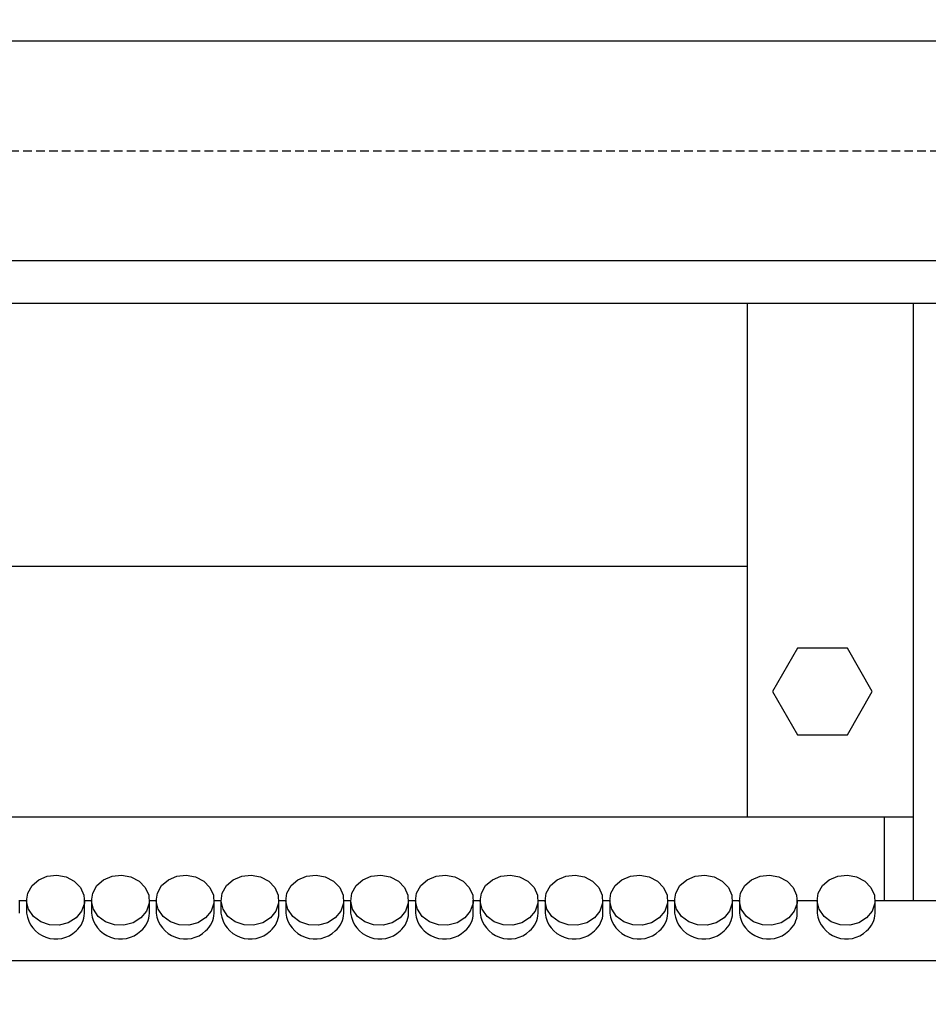
# Model space of a CAD drawing. Units: centimetres. Extents: x 1742 to 4222, y 1040 to 2442.
# Drawn here: x 3301 to 3406, y 1677 to 1791 of the extents above; entities that cross this region are included whole.
import ezdxf

# ---------------------------------------------------------------- set-up
doc = ezdxf.new("R2010")
doc.units = ezdxf.units.CM
doc.header["$MEASUREMENT"] = 0
doc.linetypes.add('штриховаяX2', pattern=[1.5, 1, -0.5])
doc.layers.add('layer 1', color=7, linetype='Continuous')

msp = doc.modelspace()

# ---------------------------------------------------------------- linework, layer by layer
at = {"layer": 'layer 1', "lineweight": 30}
for points, knots in [([(2815.31, 1598.3), (2815.31, 1598.3), (3477.3, 1598.3), (3477.3, 1598.3), (3477.3, 1598.3), (3477.3, 1598.3), (3477.3, 2328.84), (3477.3, 2328.84), (3477.3, 2328.84), (3477.3, 2328.84), (2815.31, 2328.84), (2815.31, 2328.84), (2815.31, 2328.84), (2815.31, 2328.84), (2815.31, 1598.3), (2815.31, 1598.3)], [0, 0, 0, 0, 0.25, 0.25, 0.25, 0.25, 0.5, 0.5, 0.5, 0.5, 0.75, 0.75, 0.75, 0.75, 1, 1, 1, 1]), ([(3433.01, 1632.13), (3433.01, 1632.13), (3169.6, 1632.13), (3169.6, 1632.13), (3169.6, 1632.13), (3169.6, 1632.13), (3169.6, 2295.01), (3169.6, 2295.01), (3169.6, 2295.01), (3169.6, 2295.01), (3433.01, 2295.01), (3433.01, 2295.01), (3433.01, 2295.01), (3433.01, 2295.01), (3433.01, 1632.13), (3433.01, 1632.13)], [0, 0, 0, 0, 0.25, 0.25, 0.25, 0.25, 0.5, 0.5, 0.5, 0.5, 0.75, 0.75, 0.75, 0.75, 1, 1, 1, 1]), ([(3390.92, 1718.39), (3390.92, 1718.39), (3396.7, 1718.39), (3396.7, 1718.39), (3396.7, 1718.39), (3396.7, 1718.39), (3399.58, 1713.39), (3399.58, 1713.39), (3399.58, 1713.39), (3399.58, 1713.39), (3396.7, 1708.38), (3396.7, 1708.38), (3396.7, 1708.38), (3396.7, 1708.38), (3390.92, 1708.38), (3390.92, 1708.38), (3390.92, 1708.38), (3390.92, 1708.38), (3388.03, 1713.39), (3388.03, 1713.39), (3388.03, 1713.39), (3388.03, 1713.39), (3390.92, 1718.39), (3390.92, 1718.39)], [0, 0, 0, 0, 0.166667, 0.166667, 0.166667, 0.166667, 0.333333, 0.333333, 0.333333, 0.333333, 0.5, 0.5, 0.5, 0.5, 0.666667, 0.666667, 0.666667, 0.666667, 0.833333, 0.833333, 0.833333, 0.833333, 1, 1, 1, 1]), ([(3307.43, 1687.18), (3307.43, 1687.18), (3308.07, 1687.96), (3308.07, 1687.96), (3308.07, 1687.96), (3308.07, 1687.96), (3308.39, 1688.88), (3308.39, 1688.88), (3308.39, 1688.88), (3308.39, 1688.88), (3308.34, 1689.83), (3308.34, 1689.83), (3308.34, 1689.83), (3308.34, 1689.83), (3307.93, 1690.72), (3307.93, 1690.72), (3307.93, 1690.72), (3307.93, 1690.72), (3307.22, 1691.45), (3307.22, 1691.45), (3307.22, 1691.45), (3307.22, 1691.45), (3306.28, 1691.94), (3306.28, 1691.94), (3306.28, 1691.94), (3306.28, 1691.94), (3305.2, 1692.13), (3305.2, 1692.13), (3305.2, 1692.13), (3305.2, 1692.13), (3304.1, 1692.02), (3304.1, 1692.02), (3304.1, 1692.02), (3304.1, 1692.02), (3303.11, 1691.6), (3303.11, 1691.6), (3303.11, 1691.6), (3303.11, 1691.6), (3302.33, 1690.92), (3302.33, 1690.92), (3302.33, 1690.92), (3302.33, 1690.92), (3301.85, 1690.06), (3301.85, 1690.06), (3301.85, 1690.06), (3301.85, 1690.06), (3301.71, 1689.12), (3301.71, 1689.12), (3301.71, 1689.12), (3301.71, 1689.12), (3301.94, 1688.18), (3301.94, 1688.18), (3301.94, 1688.18), (3301.94, 1688.18), (3302.5, 1687.36), (3302.5, 1687.36), (3302.5, 1687.36), (3302.5, 1687.36), (3303.35, 1686.74), (3303.35, 1686.74), (3303.35, 1686.74), (3303.35, 1686.74), (3304.37, 1686.39), (3304.37, 1686.39), (3304.37, 1686.39), (3304.37, 1686.39), (3305.47, 1686.35), (3305.47, 1686.35), (3305.47, 1686.35), (3305.47, 1686.35), (3306.52, 1686.63), (3306.52, 1686.63), (3306.52, 1686.63), (3306.52, 1686.63), (3307.43, 1687.18), (3307.43, 1687.18)], [0, 0, 0, 0, 0.052632, 0.052632, 0.052632, 0.052632, 0.105263, 0.105263, 0.105263, 0.105263, 0.157895, 0.157895, 0.157895, 0.157895, 0.210526, 0.210526, 0.210526, 0.210526, 0.263158, 0.263158, 0.263158, 0.263158, 0.315789, 0.315789, 0.315789, 0.315789, 0.368421, 0.368421, 0.368421, 0.368421, 0.421053, 0.421053, 0.421053, 0.421053, 0.473684, 0.473684, 0.473684, 0.473684, 0.526316, 0.526316, 0.526316, 0.526316, 0.578947, 0.578947, 0.578947, 0.578947, 0.631579, 0.631579, 0.631579, 0.631579, 0.684211, 0.684211, 0.684211, 0.684211, 0.736842, 0.736842, 0.736842, 0.736842, 0.789474, 0.789474, 0.789474, 0.789474, 0.842105, 0.842105, 0.842105, 0.842105, 0.894737, 0.894737, 0.894737, 0.894737, 0.947368, 0.947368, 0.947368, 0.947368, 1, 1, 1, 1]), ([(3314.92, 1687.18), (3314.92, 1687.18), (3315.57, 1687.96), (3315.57, 1687.96), (3315.57, 1687.96), (3315.57, 1687.96), (3315.89, 1688.88), (3315.89, 1688.88), (3315.89, 1688.88), (3315.89, 1688.88), (3315.84, 1689.83), (3315.84, 1689.83), (3315.84, 1689.83), (3315.84, 1689.83), (3315.43, 1690.72), (3315.43, 1690.72), (3315.43, 1690.72), (3315.43, 1690.72), (3314.72, 1691.45), (3314.72, 1691.45), (3314.72, 1691.45), (3314.72, 1691.45), (3313.77, 1691.94), (3313.77, 1691.94), (3313.77, 1691.94), (3313.77, 1691.94), (3312.7, 1692.13), (3312.7, 1692.13), (3312.7, 1692.13), (3312.7, 1692.13), (3311.6, 1692.02), (3311.6, 1692.02), (3311.6, 1692.02), (3311.6, 1692.02), (3310.61, 1691.6), (3310.61, 1691.6), (3310.61, 1691.6), (3310.61, 1691.6), (3309.83, 1690.92), (3309.83, 1690.92), (3309.83, 1690.92), (3309.83, 1690.92), (3309.35, 1690.06), (3309.35, 1690.06), (3309.35, 1690.06), (3309.35, 1690.06), (3309.21, 1689.12), (3309.21, 1689.12), (3309.21, 1689.12), (3309.21, 1689.12), (3309.44, 1688.18), (3309.44, 1688.18), (3309.44, 1688.18), (3309.44, 1688.18), (3310, 1687.36), (3310, 1687.36), (3310, 1687.36), (3310, 1687.36), (3310.85, 1686.74), (3310.85, 1686.74), (3310.85, 1686.74), (3310.85, 1686.74), (3311.87, 1686.39), (3311.87, 1686.39), (3311.87, 1686.39), (3311.87, 1686.39), (3312.97, 1686.35), (3312.97, 1686.35), (3312.97, 1686.35), (3312.97, 1686.35), (3314.03, 1686.63), (3314.03, 1686.63), (3314.03, 1686.63), (3314.03, 1686.63), (3314.92, 1687.18), (3314.92, 1687.18)], [0, 0, 0, 0, 0.052632, 0.052632, 0.052632, 0.052632, 0.105263, 0.105263, 0.105263, 0.105263, 0.157895, 0.157895, 0.157895, 0.157895, 0.210526, 0.210526, 0.210526, 0.210526, 0.263158, 0.263158, 0.263158, 0.263158, 0.315789, 0.315789, 0.315789, 0.315789, 0.368421, 0.368421, 0.368421, 0.368421, 0.421053, 0.421053, 0.421053, 0.421053, 0.473684, 0.473684, 0.473684, 0.473684, 0.526316, 0.526316, 0.526316, 0.526316, 0.578947, 0.578947, 0.578947, 0.578947, 0.631579, 0.631579, 0.631579, 0.631579, 0.684211, 0.684211, 0.684211, 0.684211, 0.736842, 0.736842, 0.736842, 0.736842, 0.789474, 0.789474, 0.789474, 0.789474, 0.842105, 0.842105, 0.842105, 0.842105, 0.894737, 0.894737, 0.894737, 0.894737, 0.947368, 0.947368, 0.947368, 0.947368, 1, 1, 1, 1]), ([(3322.42, 1687.18), (3322.42, 1687.18), (3323.06, 1687.96), (3323.06, 1687.96), (3323.06, 1687.96), (3323.06, 1687.96), (3323.39, 1688.88), (3323.39, 1688.88), (3323.39, 1688.88), (3323.39, 1688.88), (3323.34, 1689.83), (3323.34, 1689.83), (3323.34, 1689.83), (3323.34, 1689.83), (3322.93, 1690.72), (3322.93, 1690.72), (3322.93, 1690.72), (3322.93, 1690.72), (3322.23, 1691.45), (3322.23, 1691.45), (3322.23, 1691.45), (3322.23, 1691.45), (3321.27, 1691.94), (3321.27, 1691.94), (3321.27, 1691.94), (3321.27, 1691.94), (3320.19, 1692.13), (3320.19, 1692.13), (3320.19, 1692.13), (3320.19, 1692.13), (3319.11, 1692.02), (3319.11, 1692.02), (3319.11, 1692.02), (3319.11, 1692.02), (3318.11, 1691.6), (3318.11, 1691.6), (3318.11, 1691.6), (3318.11, 1691.6), (3317.33, 1690.92), (3317.33, 1690.92), (3317.33, 1690.92), (3317.33, 1690.92), (3316.85, 1690.06), (3316.85, 1690.06), (3316.85, 1690.06), (3316.85, 1690.06), (3316.71, 1689.12), (3316.71, 1689.12), (3316.71, 1689.12), (3316.71, 1689.12), (3316.94, 1688.18), (3316.94, 1688.18), (3316.94, 1688.18), (3316.94, 1688.18), (3317.5, 1687.36), (3317.5, 1687.36), (3317.5, 1687.36), (3317.5, 1687.36), (3318.34, 1686.74), (3318.34, 1686.74), (3318.34, 1686.74), (3318.34, 1686.74), (3319.37, 1686.39), (3319.37, 1686.39), (3319.37, 1686.39), (3319.37, 1686.39), (3320.47, 1686.35), (3320.47, 1686.35), (3320.47, 1686.35), (3320.47, 1686.35), (3321.53, 1686.63), (3321.53, 1686.63), (3321.53, 1686.63), (3321.53, 1686.63), (3322.42, 1687.18), (3322.42, 1687.18)], [0, 0, 0, 0, 0.052632, 0.052632, 0.052632, 0.052632, 0.105263, 0.105263, 0.105263, 0.105263, 0.157895, 0.157895, 0.157895, 0.157895, 0.210526, 0.210526, 0.210526, 0.210526, 0.263158, 0.263158, 0.263158, 0.263158, 0.315789, 0.315789, 0.315789, 0.315789, 0.368421, 0.368421, 0.368421, 0.368421, 0.421053, 0.421053, 0.421053, 0.421053, 0.473684, 0.473684, 0.473684, 0.473684, 0.526316, 0.526316, 0.526316, 0.526316, 0.578947, 0.578947, 0.578947, 0.578947, 0.631579, 0.631579, 0.631579, 0.631579, 0.684211, 0.684211, 0.684211, 0.684211, 0.736842, 0.736842, 0.736842, 0.736842, 0.789474, 0.789474, 0.789474, 0.789474, 0.842105, 0.842105, 0.842105, 0.842105, 0.894737, 0.894737, 0.894737, 0.894737, 0.947368, 0.947368, 0.947368, 0.947368, 1, 1, 1, 1]), ([(3329.92, 1687.18), (3329.92, 1687.18), (3330.56, 1687.96), (3330.56, 1687.96), (3330.56, 1687.96), (3330.56, 1687.96), (3330.87, 1688.88), (3330.87, 1688.88), (3330.87, 1688.88), (3330.87, 1688.88), (3330.84, 1689.83), (3330.84, 1689.83), (3330.84, 1689.83), (3330.84, 1689.83), (3330.44, 1690.72), (3330.44, 1690.72), (3330.44, 1690.72), (3330.44, 1690.72), (3329.73, 1691.45), (3329.73, 1691.45), (3329.73, 1691.45), (3329.73, 1691.45), (3328.77, 1691.94), (3328.77, 1691.94), (3328.77, 1691.94), (3328.77, 1691.94), (3327.7, 1692.13), (3327.7, 1692.13), (3327.7, 1692.13), (3327.7, 1692.13), (3326.61, 1692.02), (3326.61, 1692.02), (3326.61, 1692.02), (3326.61, 1692.02), (3325.61, 1691.6), (3325.61, 1691.6), (3325.61, 1691.6), (3325.61, 1691.6), (3324.83, 1690.92), (3324.83, 1690.92), (3324.83, 1690.92), (3324.83, 1690.92), (3324.34, 1690.06), (3324.34, 1690.06), (3324.34, 1690.06), (3324.34, 1690.06), (3324.21, 1689.12), (3324.21, 1689.12), (3324.21, 1689.12), (3324.21, 1689.12), (3324.44, 1688.18), (3324.44, 1688.18), (3324.44, 1688.18), (3324.44, 1688.18), (3325, 1687.36), (3325, 1687.36), (3325, 1687.36), (3325, 1687.36), (3325.84, 1686.74), (3325.84, 1686.74), (3325.84, 1686.74), (3325.84, 1686.74), (3326.87, 1686.39), (3326.87, 1686.39), (3326.87, 1686.39), (3326.87, 1686.39), (3327.97, 1686.35), (3327.97, 1686.35), (3327.97, 1686.35), (3327.97, 1686.35), (3329.03, 1686.63), (3329.03, 1686.63), (3329.03, 1686.63), (3329.03, 1686.63), (3329.92, 1687.18), (3329.92, 1687.18)], [0, 0, 0, 0, 0.052632, 0.052632, 0.052632, 0.052632, 0.105263, 0.105263, 0.105263, 0.105263, 0.157895, 0.157895, 0.157895, 0.157895, 0.210526, 0.210526, 0.210526, 0.210526, 0.263158, 0.263158, 0.263158, 0.263158, 0.315789, 0.315789, 0.315789, 0.315789, 0.368421, 0.368421, 0.368421, 0.368421, 0.421053, 0.421053, 0.421053, 0.421053, 0.473684, 0.473684, 0.473684, 0.473684, 0.526316, 0.526316, 0.526316, 0.526316, 0.578947, 0.578947, 0.578947, 0.578947, 0.631579, 0.631579, 0.631579, 0.631579, 0.684211, 0.684211, 0.684211, 0.684211, 0.736842, 0.736842, 0.736842, 0.736842, 0.789474, 0.789474, 0.789474, 0.789474, 0.842105, 0.842105, 0.842105, 0.842105, 0.894737, 0.894737, 0.894737, 0.894737, 0.947368, 0.947368, 0.947368, 0.947368, 1, 1, 1, 1]), ([(3337.42, 1687.18), (3337.42, 1687.18), (3338.06, 1687.96), (3338.06, 1687.96), (3338.06, 1687.96), (3338.06, 1687.96), (3338.38, 1688.88), (3338.38, 1688.88), (3338.38, 1688.88), (3338.38, 1688.88), (3338.34, 1689.83), (3338.34, 1689.83), (3338.34, 1689.83), (3338.34, 1689.83), (3337.94, 1690.72), (3337.94, 1690.72), (3337.94, 1690.72), (3337.94, 1690.72), (3337.22, 1691.45), (3337.22, 1691.45), (3337.22, 1691.45), (3337.22, 1691.45), (3336.27, 1691.94), (3336.27, 1691.94), (3336.27, 1691.94), (3336.27, 1691.94), (3335.2, 1692.13), (3335.2, 1692.13), (3335.2, 1692.13), (3335.2, 1692.13), (3334.1, 1692.02), (3334.1, 1692.02), (3334.1, 1692.02), (3334.1, 1692.02), (3333.11, 1691.6), (3333.11, 1691.6), (3333.11, 1691.6), (3333.11, 1691.6), (3332.34, 1690.92), (3332.34, 1690.92), (3332.34, 1690.92), (3332.34, 1690.92), (3331.84, 1690.06), (3331.84, 1690.06), (3331.84, 1690.06), (3331.84, 1690.06), (3331.71, 1689.12), (3331.71, 1689.12), (3331.71, 1689.12), (3331.71, 1689.12), (3331.94, 1688.18), (3331.94, 1688.18), (3331.94, 1688.18), (3331.94, 1688.18), (3332.5, 1687.36), (3332.5, 1687.36), (3332.5, 1687.36), (3332.5, 1687.36), (3333.34, 1686.74), (3333.34, 1686.74), (3333.34, 1686.74), (3333.34, 1686.74), (3334.37, 1686.39), (3334.37, 1686.39), (3334.37, 1686.39), (3334.37, 1686.39), (3335.48, 1686.35), (3335.48, 1686.35), (3335.48, 1686.35), (3335.48, 1686.35), (3336.53, 1686.63), (3336.53, 1686.63), (3336.53, 1686.63), (3336.53, 1686.63), (3337.42, 1687.18), (3337.42, 1687.18)], [0, 0, 0, 0, 0.052632, 0.052632, 0.052632, 0.052632, 0.105263, 0.105263, 0.105263, 0.105263, 0.157895, 0.157895, 0.157895, 0.157895, 0.210526, 0.210526, 0.210526, 0.210526, 0.263158, 0.263158, 0.263158, 0.263158, 0.315789, 0.315789, 0.315789, 0.315789, 0.368421, 0.368421, 0.368421, 0.368421, 0.421053, 0.421053, 0.421053, 0.421053, 0.473684, 0.473684, 0.473684, 0.473684, 0.526316, 0.526316, 0.526316, 0.526316, 0.578947, 0.578947, 0.578947, 0.578947, 0.631579, 0.631579, 0.631579, 0.631579, 0.684211, 0.684211, 0.684211, 0.684211, 0.736842, 0.736842, 0.736842, 0.736842, 0.789474, 0.789474, 0.789474, 0.789474, 0.842105, 0.842105, 0.842105, 0.842105, 0.894737, 0.894737, 0.894737, 0.894737, 0.947368, 0.947368, 0.947368, 0.947368, 1, 1, 1, 1]), ([(3344.93, 1687.18), (3344.93, 1687.18), (3345.57, 1687.96), (3345.57, 1687.96), (3345.57, 1687.96), (3345.57, 1687.96), (3345.88, 1688.88), (3345.88, 1688.88), (3345.88, 1688.88), (3345.88, 1688.88), (3345.84, 1689.83), (3345.84, 1689.83), (3345.84, 1689.83), (3345.84, 1689.83), (3345.43, 1690.72), (3345.43, 1690.72), (3345.43, 1690.72), (3345.43, 1690.72), (3344.73, 1691.45), (3344.73, 1691.45), (3344.73, 1691.45), (3344.73, 1691.45), (3343.77, 1691.94), (3343.77, 1691.94), (3343.77, 1691.94), (3343.77, 1691.94), (3342.7, 1692.13), (3342.7, 1692.13), (3342.7, 1692.13), (3342.7, 1692.13), (3341.59, 1692.02), (3341.59, 1692.02), (3341.59, 1692.02), (3341.59, 1692.02), (3340.61, 1691.6), (3340.61, 1691.6), (3340.61, 1691.6), (3340.61, 1691.6), (3339.84, 1690.92), (3339.84, 1690.92), (3339.84, 1690.92), (3339.84, 1690.92), (3339.34, 1690.06), (3339.34, 1690.06), (3339.34, 1690.06), (3339.34, 1690.06), (3339.22, 1689.12), (3339.22, 1689.12), (3339.22, 1689.12), (3339.22, 1689.12), (3339.44, 1688.18), (3339.44, 1688.18), (3339.44, 1688.18), (3339.44, 1688.18), (3340, 1687.36), (3340, 1687.36), (3340, 1687.36), (3340, 1687.36), (3340.84, 1686.74), (3340.84, 1686.74), (3340.84, 1686.74), (3340.84, 1686.74), (3341.87, 1686.39), (3341.87, 1686.39), (3341.87, 1686.39), (3341.87, 1686.39), (3342.98, 1686.35), (3342.98, 1686.35), (3342.98, 1686.35), (3342.98, 1686.35), (3344.03, 1686.63), (3344.03, 1686.63), (3344.03, 1686.63), (3344.03, 1686.63), (3344.93, 1687.18), (3344.93, 1687.18)], [0, 0, 0, 0, 0.052632, 0.052632, 0.052632, 0.052632, 0.105263, 0.105263, 0.105263, 0.105263, 0.157895, 0.157895, 0.157895, 0.157895, 0.210526, 0.210526, 0.210526, 0.210526, 0.263158, 0.263158, 0.263158, 0.263158, 0.315789, 0.315789, 0.315789, 0.315789, 0.368421, 0.368421, 0.368421, 0.368421, 0.421053, 0.421053, 0.421053, 0.421053, 0.473684, 0.473684, 0.473684, 0.473684, 0.526316, 0.526316, 0.526316, 0.526316, 0.578947, 0.578947, 0.578947, 0.578947, 0.631579, 0.631579, 0.631579, 0.631579, 0.684211, 0.684211, 0.684211, 0.684211, 0.736842, 0.736842, 0.736842, 0.736842, 0.789474, 0.789474, 0.789474, 0.789474, 0.842105, 0.842105, 0.842105, 0.842105, 0.894737, 0.894737, 0.894737, 0.894737, 0.947368, 0.947368, 0.947368, 0.947368, 1, 1, 1, 1]), ([(3352.42, 1687.18), (3352.42, 1687.18), (3353.06, 1687.96), (3353.06, 1687.96), (3353.06, 1687.96), (3353.06, 1687.96), (3353.38, 1688.88), (3353.38, 1688.88), (3353.38, 1688.88), (3353.38, 1688.88), (3353.34, 1689.83), (3353.34, 1689.83), (3353.34, 1689.83), (3353.34, 1689.83), (3352.93, 1690.72), (3352.93, 1690.72), (3352.93, 1690.72), (3352.93, 1690.72), (3352.22, 1691.45), (3352.22, 1691.45), (3352.22, 1691.45), (3352.22, 1691.45), (3351.27, 1691.94), (3351.27, 1691.94), (3351.27, 1691.94), (3351.27, 1691.94), (3350.2, 1692.13), (3350.2, 1692.13), (3350.2, 1692.13), (3350.2, 1692.13), (3349.1, 1692.02), (3349.1, 1692.02), (3349.1, 1692.02), (3349.1, 1692.02), (3348.11, 1691.6), (3348.11, 1691.6), (3348.11, 1691.6), (3348.11, 1691.6), (3347.33, 1690.92), (3347.33, 1690.92), (3347.33, 1690.92), (3347.33, 1690.92), (3346.84, 1690.06), (3346.84, 1690.06), (3346.84, 1690.06), (3346.84, 1690.06), (3346.71, 1689.12), (3346.71, 1689.12), (3346.71, 1689.12), (3346.71, 1689.12), (3346.93, 1688.18), (3346.93, 1688.18), (3346.93, 1688.18), (3346.93, 1688.18), (3347.5, 1687.36), (3347.5, 1687.36), (3347.5, 1687.36), (3347.5, 1687.36), (3348.34, 1686.74), (3348.34, 1686.74), (3348.34, 1686.74), (3348.34, 1686.74), (3349.37, 1686.39), (3349.37, 1686.39), (3349.37, 1686.39), (3349.37, 1686.39), (3350.47, 1686.35), (3350.47, 1686.35), (3350.47, 1686.35), (3350.47, 1686.35), (3351.53, 1686.63), (3351.53, 1686.63), (3351.53, 1686.63), (3351.53, 1686.63), (3352.42, 1687.18), (3352.42, 1687.18)], [0, 0, 0, 0, 0.052632, 0.052632, 0.052632, 0.052632, 0.105263, 0.105263, 0.105263, 0.105263, 0.157895, 0.157895, 0.157895, 0.157895, 0.210526, 0.210526, 0.210526, 0.210526, 0.263158, 0.263158, 0.263158, 0.263158, 0.315789, 0.315789, 0.315789, 0.315789, 0.368421, 0.368421, 0.368421, 0.368421, 0.421053, 0.421053, 0.421053, 0.421053, 0.473684, 0.473684, 0.473684, 0.473684, 0.526316, 0.526316, 0.526316, 0.526316, 0.578947, 0.578947, 0.578947, 0.578947, 0.631579, 0.631579, 0.631579, 0.631579, 0.684211, 0.684211, 0.684211, 0.684211, 0.736842, 0.736842, 0.736842, 0.736842, 0.789474, 0.789474, 0.789474, 0.789474, 0.842105, 0.842105, 0.842105, 0.842105, 0.894737, 0.894737, 0.894737, 0.894737, 0.947368, 0.947368, 0.947368, 0.947368, 1, 1, 1, 1]), ([(3359.92, 1687.18), (3359.92, 1687.18), (3360.56, 1687.96), (3360.56, 1687.96), (3360.56, 1687.96), (3360.56, 1687.96), (3360.88, 1688.88), (3360.88, 1688.88), (3360.88, 1688.88), (3360.88, 1688.88), (3360.84, 1689.83), (3360.84, 1689.83), (3360.84, 1689.83), (3360.84, 1689.83), (3360.44, 1690.72), (3360.44, 1690.72), (3360.44, 1690.72), (3360.44, 1690.72), (3359.72, 1691.45), (3359.72, 1691.45), (3359.72, 1691.45), (3359.72, 1691.45), (3358.77, 1691.94), (3358.77, 1691.94), (3358.77, 1691.94), (3358.77, 1691.94), (3357.7, 1692.13), (3357.7, 1692.13), (3357.7, 1692.13), (3357.7, 1692.13), (3356.6, 1692.02), (3356.6, 1692.02), (3356.6, 1692.02), (3356.6, 1692.02), (3355.61, 1691.6), (3355.61, 1691.6), (3355.61, 1691.6), (3355.61, 1691.6), (3354.83, 1690.92), (3354.83, 1690.92), (3354.83, 1690.92), (3354.83, 1690.92), (3354.34, 1690.06), (3354.34, 1690.06), (3354.34, 1690.06), (3354.34, 1690.06), (3354.21, 1689.12), (3354.21, 1689.12), (3354.21, 1689.12), (3354.21, 1689.12), (3354.43, 1688.18), (3354.43, 1688.18), (3354.43, 1688.18), (3354.43, 1688.18), (3355, 1687.36), (3355, 1687.36), (3355, 1687.36), (3355, 1687.36), (3355.84, 1686.74), (3355.84, 1686.74), (3355.84, 1686.74), (3355.84, 1686.74), (3356.87, 1686.39), (3356.87, 1686.39), (3356.87, 1686.39), (3356.87, 1686.39), (3357.97, 1686.35), (3357.97, 1686.35), (3357.97, 1686.35), (3357.97, 1686.35), (3359.03, 1686.63), (3359.03, 1686.63), (3359.03, 1686.63), (3359.03, 1686.63), (3359.92, 1687.18), (3359.92, 1687.18)], [0, 0, 0, 0, 0.052632, 0.052632, 0.052632, 0.052632, 0.105263, 0.105263, 0.105263, 0.105263, 0.157895, 0.157895, 0.157895, 0.157895, 0.210526, 0.210526, 0.210526, 0.210526, 0.263158, 0.263158, 0.263158, 0.263158, 0.315789, 0.315789, 0.315789, 0.315789, 0.368421, 0.368421, 0.368421, 0.368421, 0.421053, 0.421053, 0.421053, 0.421053, 0.473684, 0.473684, 0.473684, 0.473684, 0.526316, 0.526316, 0.526316, 0.526316, 0.578947, 0.578947, 0.578947, 0.578947, 0.631579, 0.631579, 0.631579, 0.631579, 0.684211, 0.684211, 0.684211, 0.684211, 0.736842, 0.736842, 0.736842, 0.736842, 0.789474, 0.789474, 0.789474, 0.789474, 0.842105, 0.842105, 0.842105, 0.842105, 0.894737, 0.894737, 0.894737, 0.894737, 0.947368, 0.947368, 0.947368, 0.947368, 1, 1, 1, 1]), ([(3367.42, 1687.18), (3367.42, 1687.18), (3368.06, 1687.96), (3368.06, 1687.96), (3368.06, 1687.96), (3368.06, 1687.96), (3368.38, 1688.88), (3368.38, 1688.88), (3368.38, 1688.88), (3368.38, 1688.88), (3368.34, 1689.83), (3368.34, 1689.83), (3368.34, 1689.83), (3368.34, 1689.83), (3367.94, 1690.72), (3367.94, 1690.72), (3367.94, 1690.72), (3367.94, 1690.72), (3367.22, 1691.45), (3367.22, 1691.45), (3367.22, 1691.45), (3367.22, 1691.45), (3366.27, 1691.94), (3366.27, 1691.94), (3366.27, 1691.94), (3366.27, 1691.94), (3365.19, 1692.13), (3365.19, 1692.13), (3365.19, 1692.13), (3365.19, 1692.13), (3364.1, 1692.02), (3364.1, 1692.02), (3364.1, 1692.02), (3364.1, 1692.02), (3363.11, 1691.6), (3363.11, 1691.6), (3363.11, 1691.6), (3363.11, 1691.6), (3362.33, 1690.92), (3362.33, 1690.92), (3362.33, 1690.92), (3362.33, 1690.92), (3361.84, 1690.06), (3361.84, 1690.06), (3361.84, 1690.06), (3361.84, 1690.06), (3361.71, 1689.12), (3361.71, 1689.12), (3361.71, 1689.12), (3361.71, 1689.12), (3361.93, 1688.18), (3361.93, 1688.18), (3361.93, 1688.18), (3361.93, 1688.18), (3362.5, 1687.36), (3362.5, 1687.36), (3362.5, 1687.36), (3362.5, 1687.36), (3363.34, 1686.74), (3363.34, 1686.74), (3363.34, 1686.74), (3363.34, 1686.74), (3364.37, 1686.39), (3364.37, 1686.39), (3364.37, 1686.39), (3364.37, 1686.39), (3365.48, 1686.35), (3365.48, 1686.35), (3365.48, 1686.35), (3365.48, 1686.35), (3366.53, 1686.63), (3366.53, 1686.63), (3366.53, 1686.63), (3366.53, 1686.63), (3367.42, 1687.18), (3367.42, 1687.18)], [0, 0, 0, 0, 0.052632, 0.052632, 0.052632, 0.052632, 0.105263, 0.105263, 0.105263, 0.105263, 0.157895, 0.157895, 0.157895, 0.157895, 0.210526, 0.210526, 0.210526, 0.210526, 0.263158, 0.263158, 0.263158, 0.263158, 0.315789, 0.315789, 0.315789, 0.315789, 0.368421, 0.368421, 0.368421, 0.368421, 0.421053, 0.421053, 0.421053, 0.421053, 0.473684, 0.473684, 0.473684, 0.473684, 0.526316, 0.526316, 0.526316, 0.526316, 0.578947, 0.578947, 0.578947, 0.578947, 0.631579, 0.631579, 0.631579, 0.631579, 0.684211, 0.684211, 0.684211, 0.684211, 0.736842, 0.736842, 0.736842, 0.736842, 0.789474, 0.789474, 0.789474, 0.789474, 0.842105, 0.842105, 0.842105, 0.842105, 0.894737, 0.894737, 0.894737, 0.894737, 0.947368, 0.947368, 0.947368, 0.947368, 1, 1, 1, 1]), ([(3374.93, 1687.18), (3374.93, 1687.18), (3375.57, 1687.96), (3375.57, 1687.96), (3375.57, 1687.96), (3375.57, 1687.96), (3375.88, 1688.88), (3375.88, 1688.88), (3375.88, 1688.88), (3375.88, 1688.88), (3375.84, 1689.83), (3375.84, 1689.83), (3375.84, 1689.83), (3375.84, 1689.83), (3375.44, 1690.72), (3375.44, 1690.72), (3375.44, 1690.72), (3375.44, 1690.72), (3374.72, 1691.45), (3374.72, 1691.45), (3374.72, 1691.45), (3374.72, 1691.45), (3373.77, 1691.94), (3373.77, 1691.94), (3373.77, 1691.94), (3373.77, 1691.94), (3372.69, 1692.13), (3372.69, 1692.13), (3372.69, 1692.13), (3372.69, 1692.13), (3371.6, 1692.02), (3371.6, 1692.02), (3371.6, 1692.02), (3371.6, 1692.02), (3370.61, 1691.6), (3370.61, 1691.6), (3370.61, 1691.6), (3370.61, 1691.6), (3369.83, 1690.92), (3369.83, 1690.92), (3369.83, 1690.92), (3369.83, 1690.92), (3369.34, 1690.06), (3369.34, 1690.06), (3369.34, 1690.06), (3369.34, 1690.06), (3369.21, 1689.12), (3369.21, 1689.12), (3369.21, 1689.12), (3369.21, 1689.12), (3369.43, 1688.18), (3369.43, 1688.18), (3369.43, 1688.18), (3369.43, 1688.18), (3370, 1687.36), (3370, 1687.36), (3370, 1687.36), (3370, 1687.36), (3370.84, 1686.74), (3370.84, 1686.74), (3370.84, 1686.74), (3370.84, 1686.74), (3371.87, 1686.39), (3371.87, 1686.39), (3371.87, 1686.39), (3371.87, 1686.39), (3372.98, 1686.35), (3372.98, 1686.35), (3372.98, 1686.35), (3372.98, 1686.35), (3374.03, 1686.63), (3374.03, 1686.63), (3374.03, 1686.63), (3374.03, 1686.63), (3374.93, 1687.18), (3374.93, 1687.18)], [0, 0, 0, 0, 0.052632, 0.052632, 0.052632, 0.052632, 0.105263, 0.105263, 0.105263, 0.105263, 0.157895, 0.157895, 0.157895, 0.157895, 0.210526, 0.210526, 0.210526, 0.210526, 0.263158, 0.263158, 0.263158, 0.263158, 0.315789, 0.315789, 0.315789, 0.315789, 0.368421, 0.368421, 0.368421, 0.368421, 0.421053, 0.421053, 0.421053, 0.421053, 0.473684, 0.473684, 0.473684, 0.473684, 0.526316, 0.526316, 0.526316, 0.526316, 0.578947, 0.578947, 0.578947, 0.578947, 0.631579, 0.631579, 0.631579, 0.631579, 0.684211, 0.684211, 0.684211, 0.684211, 0.736842, 0.736842, 0.736842, 0.736842, 0.789474, 0.789474, 0.789474, 0.789474, 0.842105, 0.842105, 0.842105, 0.842105, 0.894737, 0.894737, 0.894737, 0.894737, 0.947368, 0.947368, 0.947368, 0.947368, 1, 1, 1, 1]), ([(3382.43, 1687.18), (3382.43, 1687.18), (3383.07, 1687.96), (3383.07, 1687.96), (3383.07, 1687.96), (3383.07, 1687.96), (3383.38, 1688.88), (3383.38, 1688.88), (3383.38, 1688.88), (3383.38, 1688.88), (3383.34, 1689.83), (3383.34, 1689.83), (3383.34, 1689.83), (3383.34, 1689.83), (3382.94, 1690.72), (3382.94, 1690.72), (3382.94, 1690.72), (3382.94, 1690.72), (3382.22, 1691.45), (3382.22, 1691.45), (3382.22, 1691.45), (3382.22, 1691.45), (3381.27, 1691.94), (3381.27, 1691.94), (3381.27, 1691.94), (3381.27, 1691.94), (3380.19, 1692.13), (3380.19, 1692.13), (3380.19, 1692.13), (3380.19, 1692.13), (3379.1, 1692.02), (3379.1, 1692.02), (3379.1, 1692.02), (3379.1, 1692.02), (3378.12, 1691.6), (3378.12, 1691.6), (3378.12, 1691.6), (3378.12, 1691.6), (3377.33, 1690.92), (3377.33, 1690.92), (3377.33, 1690.92), (3377.33, 1690.92), (3376.85, 1690.06), (3376.85, 1690.06), (3376.85, 1690.06), (3376.85, 1690.06), (3376.71, 1689.12), (3376.71, 1689.12), (3376.71, 1689.12), (3376.71, 1689.12), (3376.93, 1688.18), (3376.93, 1688.18), (3376.93, 1688.18), (3376.93, 1688.18), (3377.5, 1687.36), (3377.5, 1687.36), (3377.5, 1687.36), (3377.5, 1687.36), (3378.34, 1686.74), (3378.34, 1686.74), (3378.34, 1686.74), (3378.34, 1686.74), (3379.37, 1686.39), (3379.37, 1686.39), (3379.37, 1686.39), (3379.37, 1686.39), (3380.48, 1686.35), (3380.48, 1686.35), (3380.48, 1686.35), (3380.48, 1686.35), (3381.53, 1686.63), (3381.53, 1686.63), (3381.53, 1686.63), (3381.53, 1686.63), (3382.43, 1687.18), (3382.43, 1687.18)], [0, 0, 0, 0, 0.052632, 0.052632, 0.052632, 0.052632, 0.105263, 0.105263, 0.105263, 0.105263, 0.157895, 0.157895, 0.157895, 0.157895, 0.210526, 0.210526, 0.210526, 0.210526, 0.263158, 0.263158, 0.263158, 0.263158, 0.315789, 0.315789, 0.315789, 0.315789, 0.368421, 0.368421, 0.368421, 0.368421, 0.421053, 0.421053, 0.421053, 0.421053, 0.473684, 0.473684, 0.473684, 0.473684, 0.526316, 0.526316, 0.526316, 0.526316, 0.578947, 0.578947, 0.578947, 0.578947, 0.631579, 0.631579, 0.631579, 0.631579, 0.684211, 0.684211, 0.684211, 0.684211, 0.736842, 0.736842, 0.736842, 0.736842, 0.789474, 0.789474, 0.789474, 0.789474, 0.842105, 0.842105, 0.842105, 0.842105, 0.894737, 0.894737, 0.894737, 0.894737, 0.947368, 0.947368, 0.947368, 0.947368, 1, 1, 1, 1]), ([(3389.92, 1687.18), (3389.92, 1687.18), (3390.56, 1687.96), (3390.56, 1687.96), (3390.56, 1687.96), (3390.56, 1687.96), (3390.88, 1688.88), (3390.88, 1688.88), (3390.88, 1688.88), (3390.88, 1688.88), (3390.83, 1689.83), (3390.83, 1689.83), (3390.83, 1689.83), (3390.83, 1689.83), (3390.44, 1690.72), (3390.44, 1690.72), (3390.44, 1690.72), (3390.44, 1690.72), (3389.72, 1691.45), (3389.72, 1691.45), (3389.72, 1691.45), (3389.72, 1691.45), (3388.78, 1691.94), (3388.78, 1691.94), (3388.78, 1691.94), (3388.78, 1691.94), (3387.69, 1692.13), (3387.69, 1692.13), (3387.69, 1692.13), (3387.69, 1692.13), (3386.6, 1692.02), (3386.6, 1692.02), (3386.6, 1692.02), (3386.6, 1692.02), (3385.62, 1691.6), (3385.62, 1691.6), (3385.62, 1691.6), (3385.62, 1691.6), (3384.83, 1690.92), (3384.83, 1690.92), (3384.83, 1690.92), (3384.83, 1690.92), (3384.35, 1690.06), (3384.35, 1690.06), (3384.35, 1690.06), (3384.35, 1690.06), (3384.21, 1689.12), (3384.21, 1689.12), (3384.21, 1689.12), (3384.21, 1689.12), (3384.43, 1688.18), (3384.43, 1688.18), (3384.43, 1688.18), (3384.43, 1688.18), (3385.01, 1687.36), (3385.01, 1687.36), (3385.01, 1687.36), (3385.01, 1687.36), (3385.84, 1686.74), (3385.84, 1686.74), (3385.84, 1686.74), (3385.84, 1686.74), (3386.87, 1686.39), (3386.87, 1686.39), (3386.87, 1686.39), (3386.87, 1686.39), (3387.97, 1686.35), (3387.97, 1686.35), (3387.97, 1686.35), (3387.97, 1686.35), (3389.03, 1686.63), (3389.03, 1686.63), (3389.03, 1686.63), (3389.03, 1686.63), (3389.92, 1687.18), (3389.92, 1687.18)], [0, 0, 0, 0, 0.052632, 0.052632, 0.052632, 0.052632, 0.105263, 0.105263, 0.105263, 0.105263, 0.157895, 0.157895, 0.157895, 0.157895, 0.210526, 0.210526, 0.210526, 0.210526, 0.263158, 0.263158, 0.263158, 0.263158, 0.315789, 0.315789, 0.315789, 0.315789, 0.368421, 0.368421, 0.368421, 0.368421, 0.421053, 0.421053, 0.421053, 0.421053, 0.473684, 0.473684, 0.473684, 0.473684, 0.526316, 0.526316, 0.526316, 0.526316, 0.578947, 0.578947, 0.578947, 0.578947, 0.631579, 0.631579, 0.631579, 0.631579, 0.684211, 0.684211, 0.684211, 0.684211, 0.736842, 0.736842, 0.736842, 0.736842, 0.789474, 0.789474, 0.789474, 0.789474, 0.842105, 0.842105, 0.842105, 0.842105, 0.894737, 0.894737, 0.894737, 0.894737, 0.947368, 0.947368, 0.947368, 0.947368, 1, 1, 1, 1]), ([(3398.92, 1687.18), (3398.92, 1687.18), (3399.56, 1687.96), (3399.56, 1687.96), (3399.56, 1687.96), (3399.56, 1687.96), (3399.88, 1688.88), (3399.88, 1688.88), (3399.88, 1688.88), (3399.88, 1688.88), (3399.84, 1689.83), (3399.84, 1689.83), (3399.84, 1689.83), (3399.84, 1689.83), (3399.43, 1690.72), (3399.43, 1690.72), (3399.43, 1690.72), (3399.43, 1690.72), (3398.72, 1691.45), (3398.72, 1691.45), (3398.72, 1691.45), (3398.72, 1691.45), (3397.77, 1691.94), (3397.77, 1691.94), (3397.77, 1691.94), (3397.77, 1691.94), (3396.7, 1692.13), (3396.7, 1692.13), (3396.7, 1692.13), (3396.7, 1692.13), (3395.59, 1692.02), (3395.59, 1692.02), (3395.59, 1692.02), (3395.59, 1692.02), (3394.61, 1691.6), (3394.61, 1691.6), (3394.61, 1691.6), (3394.61, 1691.6), (3393.84, 1690.92), (3393.84, 1690.92), (3393.84, 1690.92), (3393.84, 1690.92), (3393.34, 1690.06), (3393.34, 1690.06), (3393.34, 1690.06), (3393.34, 1690.06), (3393.22, 1689.12), (3393.22, 1689.12), (3393.22, 1689.12), (3393.22, 1689.12), (3393.44, 1688.18), (3393.44, 1688.18), (3393.44, 1688.18), (3393.44, 1688.18), (3394, 1687.36), (3394, 1687.36), (3394, 1687.36), (3394, 1687.36), (3394.84, 1686.74), (3394.84, 1686.74), (3394.84, 1686.74), (3394.84, 1686.74), (3395.87, 1686.39), (3395.87, 1686.39), (3395.87, 1686.39), (3395.87, 1686.39), (3396.98, 1686.35), (3396.98, 1686.35), (3396.98, 1686.35), (3396.98, 1686.35), (3398.03, 1686.63), (3398.03, 1686.63), (3398.03, 1686.63), (3398.03, 1686.63), (3398.92, 1687.18), (3398.92, 1687.18)], [0, 0, 0, 0, 0.052632, 0.052632, 0.052632, 0.052632, 0.105263, 0.105263, 0.105263, 0.105263, 0.157895, 0.157895, 0.157895, 0.157895, 0.210526, 0.210526, 0.210526, 0.210526, 0.263158, 0.263158, 0.263158, 0.263158, 0.315789, 0.315789, 0.315789, 0.315789, 0.368421, 0.368421, 0.368421, 0.368421, 0.421053, 0.421053, 0.421053, 0.421053, 0.473684, 0.473684, 0.473684, 0.473684, 0.526316, 0.526316, 0.526316, 0.526316, 0.578947, 0.578947, 0.578947, 0.578947, 0.631579, 0.631579, 0.631579, 0.631579, 0.684211, 0.684211, 0.684211, 0.684211, 0.736842, 0.736842, 0.736842, 0.736842, 0.789474, 0.789474, 0.789474, 0.789474, 0.842105, 0.842105, 0.842105, 0.842105, 0.894737, 0.894737, 0.894737, 0.894737, 0.947368, 0.947368, 0.947368, 0.947368, 1, 1, 1, 1]), ([(3301.71, 1687.73), (3301.86, 1686.45), (3302.72, 1685.37), (3303.94, 1684.94), (3303.94, 1684.94), (3305.15, 1684.5), (3306.5, 1684.79), (3307.43, 1685.68)], [0, 0, 0, 0, 0.5, 0.5, 0.5, 0.5, 1, 1, 1, 1]), ([(3309.21, 1687.73), (3309.36, 1686.45), (3310.22, 1685.37), (3311.42, 1684.94), (3311.42, 1684.94), (3312.64, 1684.5), (3314, 1684.79), (3314.92, 1685.68)], [0, 0, 0, 0, 0.5, 0.5, 0.5, 0.5, 1, 1, 1, 1]), ([(3316.7, 1687.73), (3316.86, 1686.45), (3317.71, 1685.37), (3318.92, 1684.94), (3318.92, 1684.94), (3320.15, 1684.5), (3321.5, 1684.79), (3322.42, 1685.68)], [0, 0, 0, 0, 0.5, 0.5, 0.5, 0.5, 1, 1, 1, 1]), ([(3324.2, 1687.73), (3324.36, 1686.45), (3325.21, 1685.37), (3326.43, 1684.94), (3326.43, 1684.94), (3327.64, 1684.5), (3328.99, 1684.79), (3329.92, 1685.68)], [0, 0, 0, 0, 0.5, 0.5, 0.5, 0.5, 1, 1, 1, 1]), ([(3331.71, 1687.73), (3331.86, 1686.45), (3332.72, 1685.37), (3333.93, 1684.94), (3333.93, 1684.94), (3335.14, 1684.5), (3336.5, 1684.79), (3337.42, 1685.68)], [0, 0, 0, 0, 0.5, 0.5, 0.5, 0.5, 1, 1, 1, 1]), ([(3339.21, 1687.73), (3339.36, 1686.45), (3340.22, 1685.37), (3341.43, 1684.94), (3341.43, 1684.94), (3342.64, 1684.5), (3344, 1684.79), (3344.93, 1685.68)], [0, 0, 0, 0, 0.5, 0.5, 0.5, 0.5, 1, 1, 1, 1]), ([(3346.7, 1687.73), (3346.86, 1686.45), (3347.72, 1685.37), (3348.93, 1684.94), (3348.93, 1684.94), (3350.14, 1684.5), (3351.5, 1684.79), (3352.42, 1685.68)], [0, 0, 0, 0, 0.5, 0.5, 0.5, 0.5, 1, 1, 1, 1]), ([(3354.2, 1687.73), (3354.36, 1686.45), (3355.22, 1685.37), (3356.43, 1684.94), (3356.43, 1684.94), (3357.64, 1684.5), (3359, 1684.79), (3359.92, 1685.68)], [0, 0, 0, 0, 0.5, 0.5, 0.5, 0.5, 1, 1, 1, 1]), ([(3361.71, 1687.73), (3361.86, 1686.45), (3362.72, 1685.37), (3363.93, 1684.94), (3363.93, 1684.94), (3365.14, 1684.5), (3366.5, 1684.79), (3367.42, 1685.68)], [0, 0, 0, 0, 0.5, 0.5, 0.5, 0.5, 1, 1, 1, 1]), ([(3369.21, 1687.73), (3369.36, 1686.45), (3370.22, 1685.37), (3371.43, 1684.94), (3371.43, 1684.94), (3372.64, 1684.5), (3374, 1684.79), (3374.93, 1685.68)], [0, 0, 0, 0, 0.5, 0.5, 0.5, 0.5, 1, 1, 1, 1]), ([(3376.71, 1687.73), (3376.86, 1686.45), (3377.72, 1685.37), (3378.93, 1684.94), (3378.93, 1684.94), (3380.14, 1684.5), (3381.5, 1684.79), (3382.43, 1685.68)], [0, 0, 0, 0, 0.5, 0.5, 0.5, 0.5, 1, 1, 1, 1]), ([(3384.21, 1687.73), (3384.36, 1686.45), (3385.22, 1685.37), (3386.43, 1684.94), (3386.43, 1684.94), (3387.64, 1684.5), (3389, 1684.79), (3389.92, 1685.68)], [0, 0, 0, 0, 0.5, 0.5, 0.5, 0.5, 1, 1, 1, 1]), ([(3393.21, 1687.73), (3393.36, 1686.45), (3394.22, 1685.37), (3395.43, 1684.94), (3395.43, 1684.94), (3396.64, 1684.5), (3398, 1684.79), (3398.92, 1685.68)], [0, 0, 0, 0, 0.5, 0.5, 0.5, 0.5, 1, 1, 1, 1])]:
    msp.add_open_spline(points, degree=3, knots=knots, dxfattribs=at)
for points in [[(3424.31, 1788.64), (3424.31, 1788.64), (3178.31, 1788.64), (3178.31, 1788.64)], [(3424.31, 1763.22), (3424.31, 1763.22), (3178.31, 1763.22), (3178.31, 1763.22)], [(3424.31, 1758.27), (3424.31, 1758.27), (3178.31, 1758.27), (3178.31, 1758.27)], [(3385.1, 1758.27), (3385.1, 1758.27), (3385.1, 1698.88), (3385.1, 1698.88)], [(3404.31, 1758.27), (3404.31, 1758.27), (3404.31, 1689.2), (3404.31, 1689.2)], [(3217.5, 1727.9), (3217.5, 1727.9), (3385.1, 1727.9), (3385.1, 1727.9)], [(3217.5, 1698.88), (3217.5, 1698.88), (3385.1, 1698.88), (3385.1, 1698.88)], [(3385.1, 1698.88), (3385.1, 1698.88), (3404.31, 1698.88), (3404.31, 1698.88)], [(3401.01, 1689.2), (3401.01, 1689.2), (3401.01, 1698.88), (3401.01, 1698.88)], [(3300.9, 1687.73), (3300.9, 1687.73), (3300.9, 1689.24), (3300.9, 1689.24)], [(3300.9, 1689.2), (3300.9, 1689.2), (3301.71, 1689.2), (3301.71, 1689.2)], [(3301.71, 1689.24), (3301.71, 1689.24), (3301.71, 1687.73), (3301.71, 1687.73)], [(3308.4, 1687.73), (3308.4, 1687.73), (3308.4, 1689.24), (3308.4, 1689.24)], [(3308.4, 1689.2), (3308.4, 1689.2), (3309.21, 1689.2), (3309.21, 1689.2)], [(3309.21, 1689.24), (3309.21, 1689.24), (3309.21, 1687.73), (3309.21, 1687.73)], [(3315.91, 1687.73), (3315.91, 1687.73), (3315.91, 1689.24), (3315.91, 1689.24)], [(3315.91, 1689.2), (3315.91, 1689.2), (3316.7, 1689.2), (3316.7, 1689.2)], [(3316.7, 1689.24), (3316.7, 1689.24), (3316.7, 1687.73), (3316.7, 1687.73)], [(3323.41, 1687.73), (3323.41, 1687.73), (3323.41, 1689.24), (3323.41, 1689.24)], [(3323.41, 1689.2), (3323.41, 1689.2), (3324.2, 1689.2), (3324.2, 1689.2)], [(3324.2, 1689.24), (3324.2, 1689.24), (3324.2, 1687.73), (3324.2, 1687.73)], [(3330.91, 1687.73), (3330.91, 1687.73), (3330.91, 1689.24), (3330.91, 1689.24)], [(3330.91, 1689.2), (3330.91, 1689.2), (3331.71, 1689.2), (3331.71, 1689.2)], [(3331.71, 1689.24), (3331.71, 1689.24), (3331.71, 1687.73), (3331.71, 1687.73)], [(3338.41, 1687.73), (3338.41, 1687.73), (3338.41, 1689.24), (3338.41, 1689.24)], [(3338.41, 1689.2), (3338.41, 1689.2), (3339.21, 1689.2), (3339.21, 1689.2)], [(3339.21, 1689.24), (3339.21, 1689.24), (3339.21, 1687.73), (3339.21, 1687.73)], [(3345.91, 1687.73), (3345.91, 1687.73), (3345.91, 1689.24), (3345.91, 1689.24)], [(3345.91, 1689.2), (3345.91, 1689.2), (3346.7, 1689.2), (3346.7, 1689.2)], [(3346.7, 1689.24), (3346.7, 1689.24), (3346.7, 1687.73), (3346.7, 1687.73)], [(3353.41, 1687.73), (3353.41, 1687.73), (3353.41, 1689.24), (3353.41, 1689.24)], [(3353.41, 1689.2), (3353.41, 1689.2), (3354.2, 1689.2), (3354.2, 1689.2)], [(3354.2, 1689.24), (3354.2, 1689.24), (3354.2, 1687.73), (3354.2, 1687.73)], [(3360.91, 1687.73), (3360.91, 1687.73), (3360.91, 1689.24), (3360.91, 1689.24)], [(3360.91, 1689.2), (3360.91, 1689.2), (3361.71, 1689.2), (3361.71, 1689.2)], [(3361.71, 1689.24), (3361.71, 1689.24), (3361.71, 1687.73), (3361.71, 1687.73)], [(3368.41, 1687.73), (3368.41, 1687.73), (3368.41, 1689.24), (3368.41, 1689.24)], [(3368.41, 1689.2), (3368.41, 1689.2), (3369.21, 1689.2), (3369.21, 1689.2)], [(3369.21, 1689.24), (3369.21, 1689.24), (3369.21, 1687.73), (3369.21, 1687.73)], [(3375.91, 1687.73), (3375.91, 1687.73), (3375.91, 1689.24), (3375.91, 1689.24)], [(3375.91, 1689.2), (3375.91, 1689.2), (3376.71, 1689.2), (3376.71, 1689.2)], [(3376.71, 1689.24), (3376.71, 1689.24), (3376.71, 1687.73), (3376.71, 1687.73)], [(3383.41, 1687.73), (3383.41, 1687.73), (3383.41, 1689.24), (3383.41, 1689.24)], [(3383.41, 1689.2), (3383.41, 1689.2), (3384.21, 1689.2), (3384.21, 1689.2)], [(3384.21, 1689.24), (3384.21, 1689.24), (3384.21, 1687.73), (3384.21, 1687.73)], [(3390.91, 1687.73), (3390.91, 1687.73), (3390.91, 1689.24), (3390.91, 1689.24)], [(3390.91, 1689.2), (3390.91, 1689.2), (3393.21, 1689.2), (3393.21, 1689.2)], [(3393.21, 1689.24), (3393.21, 1689.24), (3393.21, 1687.73), (3393.21, 1687.73)], [(3399.91, 1687.73), (3399.91, 1687.73), (3399.91, 1689.24), (3399.91, 1689.24)], [(3399.91, 1689.2), (3399.91, 1689.2), (3422.81, 1689.2), (3422.81, 1689.2)], [(3307.43, 1685.68), (3308.04, 1686.19), (3308.4, 1686.94), (3308.4, 1687.73)], [(3314.92, 1685.68), (3315.54, 1686.19), (3315.91, 1686.94), (3315.91, 1687.73)], [(3322.42, 1685.68), (3323.04, 1686.19), (3323.41, 1686.94), (3323.41, 1687.73)], [(3329.92, 1685.68), (3330.54, 1686.19), (3330.9, 1686.94), (3330.9, 1687.73)], [(3337.42, 1685.68), (3338.04, 1686.19), (3338.41, 1686.94), (3338.41, 1687.73)], [(3344.93, 1685.68), (3345.54, 1686.19), (3345.91, 1686.94), (3345.91, 1687.73)], [(3352.42, 1685.68), (3353.04, 1686.19), (3353.41, 1686.94), (3353.41, 1687.73)], [(3359.92, 1685.68), (3360.53, 1686.19), (3360.91, 1686.94), (3360.91, 1687.73)], [(3367.42, 1685.68), (3368.04, 1686.19), (3368.41, 1686.94), (3368.41, 1687.73)], [(3374.93, 1685.68), (3375.54, 1686.19), (3375.91, 1686.94), (3375.91, 1687.73)], [(3382.43, 1685.68), (3383.04, 1686.19), (3383.41, 1686.94), (3383.41, 1687.73)], [(3389.92, 1685.68), (3390.53, 1686.19), (3390.91, 1686.94), (3390.91, 1687.73)], [(3398.92, 1685.68), (3399.54, 1686.19), (3399.91, 1686.94), (3399.91, 1687.73)], [(3179.8, 1682.26), (3179.8, 1682.26), (3422.81, 1682.26), (3422.81, 1682.26)]]:
    msp.add_open_spline(points, degree=3, dxfattribs=at)
at = {"layer": 'layer 1', "linetype": 'штриховаяX2'}
msp.add_open_spline([(3172.3, 1775.93), (3172.3, 1775.93), (3430.31, 1775.93), (3430.31, 1775.93)], degree=3, dxfattribs=at)

doc.saveas('drawing.dxf')
